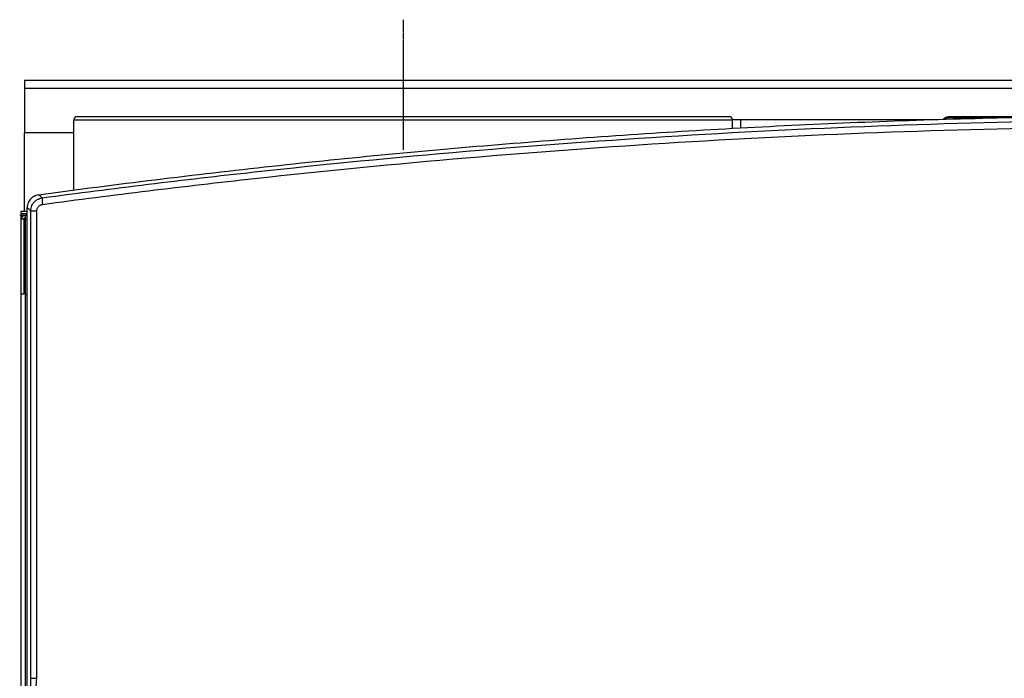
# Model space of a CAD drawing. Units: millimetres. Extents: x -2090 to 269, y -8619 to -6143.
# Drawn here: x -1858 to -1559, y -7562 to -7361 of the extents above; entities that cross this region are included whole.
import ezdxf

# ---------------------------------------------------------------- set-up
doc = ezdxf.new("R2010")
doc.units = ezdxf.units.MM
doc.linetypes.add('CENTER', pattern=[0.6, 0.375, -0.075, 0.075, -0.075])
doc.layers.add('DEFAULT_1', color=7, linetype='CENTER')

msp = doc.modelspace()

# ---------------------------------------------------------------- linework, layer by layer
at = {"color": 3, "linetype": 'Continuous'}
for p, q in [((-1856.88, -7379.79), (-1856.88, -7395.79)), ((-1856.88, -7379.79), (-1391.67, -7379.79)), ((-1393.99, -7382.29), (-1856.88, -7382.29)), ((-1841.88, -7413.21), (-1841.88, -7391.79)), ((-1841.88, -7391.79), (-1641.88, -7391.79)), ((-1840.88, -7390.79), (-1642.88, -7390.79)), ((-1641.88, -7394.42), (-1641.88, -7391.79)), ((-1580.58, -7391.79), (-1641.88, -7391.79)), ((-1639.38, -7394.27), (-1639.38, -7391.79)), ((-1576.34, -7391.22), (-1576.45, -7391.65)), ((-1561.23, -7391.22), (-1576.34, -7391.22)), ((-1546.75, -7390.93), (-1576.29, -7390.93)), ((-1856.88, -7419.54), (-1856.88, -7395.79)), ((-1841.88, -7395.79), (-1856.88, -7395.79)), ((-1856.08, -8173.49), (-1856.08, -7418.52)), ((-1857.88, -7420.79), (-1858.36, -7420.79)), ((-1857.88, -7420.29), (-1857.88, -7419.54)), ((-1857.88, -7419.54), (-1856.08, -7419.54)), ((-1857.88, -7420.29), (-1856.08, -7420.29)), ((-1857.88, -7420.54), (-1857.88, -7420.79)), ((-1857.88, -7422.04), (-1857.88, -7420.79)), ((-1857.88, -7420.79), (-1856.88, -7420.79)), ((-1856.63, -8178.54), (-1856.63, -7420.79)), ((-1856.63, -7420.79), (-1856.08, -7420.79)), ((-1854.98, -7561.54), (-1854.98, -7419.49)), ((-1854.98, -7419.49), (-1853.16, -7419.49)), ((-1853.16, -7561.54), (-1853.16, -7419.49)), ((-1857.88, -8178.54), (-1857.88, -7422.04)), ((-1857.13, -7422.04), (-1857.88, -7422.04)), ((-1857.13, -7422.04), (-1857.13, -7444.79)), ((-1856.63, -7422.04), (-1856.08, -7422.04)), ((-1857.13, -7444.79), (-1857.88, -7444.79)), ((-1857.13, -7442.79), (-1856.63, -7442.79)), ((-1856.63, -7444.79), (-1856.08, -7444.79)), ((-1854.98, -7561.54), (-1853.16, -7561.54))]:
    msp.add_line(p, q, dxfattribs=at)
for centre, radius, start, end in [((-1840.88, -7391.79), 1, 90, 180), ((-1642.88, -7391.79), 1, 0, 90), ((-1576.29, -7392.93), 2, 90, 141.7209), ((-1856.63, -7422.04), 1.25, 90, 180), ((-1856.63, -7422.04), 0.5, 90, 180)]:
    msp.add_arc(centre, radius, start, end, dxfattribs=at)
for points, start_tangent, end_tangent in [([(-1852.59, -7414.6), (-1781.75, -7405.89), (-1710.71, -7399.12), (-1639.51, -7394.27), (-1568.22, -7391.37), (-1496.88, -7390.4), (-1425.54, -7391.37), (-1354.25, -7394.27), (-1283.05, -7399.12), (-1212.01, -7405.89), (-1141.17, -7414.6)], (0.990784, 0.13545), (0.990784, -0.13545)), ([(-1851.52, -7415.53), (-1787.16, -7407.66), (-1722.78, -7401.37), (-1658.3, -7396.65), (-1593.74, -7393.51), (-1529.18, -7391.94), (-1464.58, -7391.94), (-1400.02, -7393.51), (-1335.46, -7396.65), (-1270.98, -7401.37), (-1206.6, -7407.66), (-1142.24, -7415.53)], (0.99104, 0.133566), (0.99104, -0.133566)), ([(-1576.34, -7391.22), (-1576.99, -7391.31), (-1577.56, -7391.58), (-1577.69, -7391.68)], (-0.999529, 0.030681), (-0.764394, -0.644749)), ([(-1576.31, -7391.03), (-1576.31, -7391.03), (-1576.34, -7391.22)], (0.987297, -0.158888), (-0.158873, -0.987299)), ([(-1851.42, -7417.51), (-1787.09, -7409.64), (-1722.72, -7403.36), (-1658.25, -7398.65), (-1593.72, -7395.51), (-1529.17, -7393.94), (-1464.59, -7393.94), (-1400.04, -7395.51), (-1335.51, -7398.65), (-1271.04, -7403.36), (-1206.67, -7409.64), (-1142.34, -7417.51)], (0.991049, 0.133498), (0.991049, -0.133498)), ([(-1852.59, -7414.6), (-1853.32, -7414.77), (-1854, -7415.07), (-1854.63, -7415.49), (-1855.16, -7416.02), (-1855.59, -7416.65), (-1855.89, -7417.34), (-1856.06, -7418.08)], (-0.990784, -0.13545), (-0.122637, -0.992452)), ([(-1854.98, -7419.49), (-1854.89, -7418.68), (-1854.65, -7417.9), (-1854.24, -7417.19), (-1853.71, -7416.57), (-1853.06, -7416.08), (-1852.32, -7415.73), (-1851.52, -7415.53)], (0.000526, 1), (0.990761, 0.13562)), ([(-1851.52, -7415.53), (-1851.88, -7415.22), (-1852.24, -7414.91), (-1852.59, -7414.6)], (-0.754363, 0.656457), (-0.754481, 0.656321)), ([(-1851.52, -7415.53), (-1851.57, -7415.83), (-1851.56, -7416.14), (-1851.53, -7416.55), (-1851.49, -7417.02), (-1851.42, -7417.51)], (-0.870952, -0.491368), (0.132533, -0.991179)), ([(-1856.06, -7418.08), (-1856.08, -7418.3), (-1856.08, -7418.52)], (-0.110445, -0.993882), (0, -1)), ([(-1854.98, -7419.49), (-1855.35, -7419.17), (-1855.71, -7418.85), (-1856.08, -7418.52)], (-0.753863, 0.657032), (-0.753985, 0.656892)), ([(-1853.16, -7419.49), (-1853.11, -7419.08), (-1852.99, -7418.69), (-1852.79, -7418.34), (-1852.52, -7418.03), (-1852.19, -7417.78), (-1851.82, -7417.61), (-1851.42, -7417.51)], (-0.000014, 1), (0.991047, 0.133515)), ([(-1854.99, -7569.24), (-1854.98, -7566.92), (-1854.98, -7564.36), (-1854.98, -7561.54)], (0.005351, 0.999986), (-0.000002, 1)), ([(-1853.92, -7569.51), (-1853.67, -7567.09), (-1853.42, -7564.44), (-1853.16, -7561.54)], (0.102767, 0.994705), (0.088255, 0.996098))]:
    msp.add_spline(points, degree=3, dxfattribs=dict(at, start_tangent=start_tangent, end_tangent=end_tangent))
at = {"layer": 'DEFAULT_1', "color": 3, "linetype": 'CENTER'}
msp.add_line((-1741.88, -7361.38), (-1741.88, -7400.91), dxfattribs=at)

doc.saveas('drawing.dxf')
